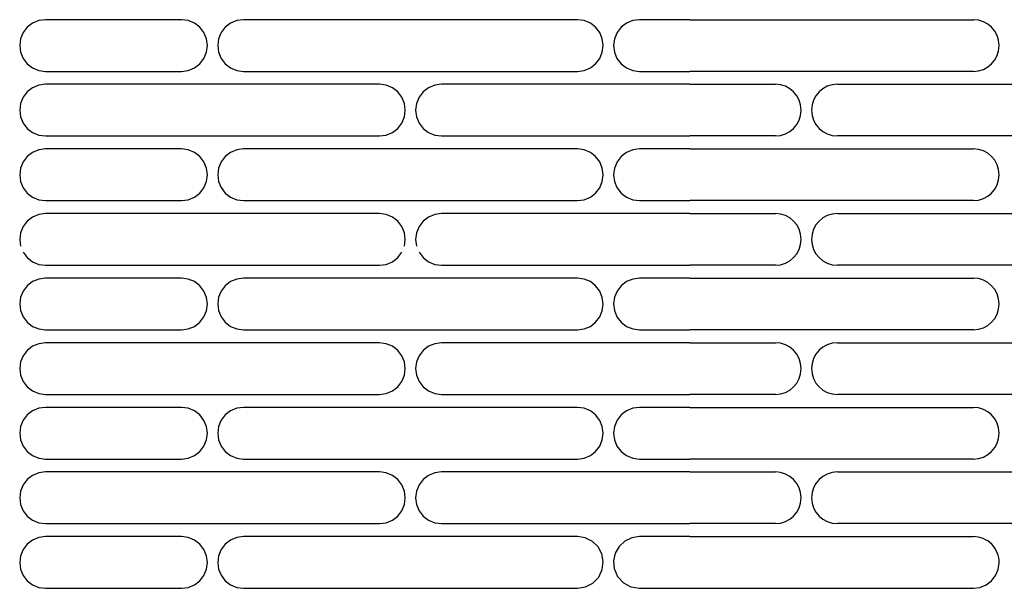
# Model space of a CAD drawing. Units: millimetres. Extents: x 10092 to 17778, y -876 to 1781.
# Drawn here: x 11554 to 11745, y 361 to 471 of the extents above; entities that cross this region are included whole.
import ezdxf

# ---------------------------------------------------------------- set-up
doc = ezdxf.new("R2010")
doc.units = ezdxf.units.MM
doc.layers.add('TFR-TRI', color=7, linetype='CONTINUOUS', true_color=0xffffff)

msp = doc.modelspace()

# ---------------------------------------------------------------- linework, layer by layer
at = {"layer": 'TFR-TRI', "color": 7, "linetype": 'Continuous'}
for p, q in [((11559.17, 470.97), (11557.87, 470.79)), ((11572.33, 470.97), (11559.17, 470.97)), ((11585.5, 470.97), (11572.33, 470.97)), ((11586.79, 470.79), (11585.5, 470.97)), ((11597.5, 470.97), (11596.2, 470.79)), ((11629.82, 470.97), (11597.5, 470.97)), ((11662.15, 470.97), (11629.82, 470.97)), ((11663.44, 470.79), (11662.15, 470.97)), ((11674.15, 470.97), (11672.85, 470.79)), ((11679.01, 470.97), (11674.15, 470.97)), ((11683.88, 470.97), (11679.01, 470.97)), ((11683.88, 470.97), (11738.8, 470.97)), ((11555.64, 469.5), (11554.85, 468.47)), ((11556.67, 470.29), (11555.64, 469.5)), ((11557.87, 470.79), (11556.67, 470.29)), ((11587.99, 470.29), (11586.79, 470.79)), ((11589.03, 469.5), (11587.99, 470.29)), ((11589.83, 468.46), (11589.03, 469.5)), ((11593.96, 469.5), (11593.17, 468.47)), ((11594.99, 470.29), (11593.96, 469.5)), ((11596.2, 470.79), (11594.99, 470.29)), ((11664.65, 470.29), (11663.44, 470.79)), ((11665.68, 469.5), (11664.65, 470.29)), ((11666.48, 468.46), (11665.68, 469.5)), ((11670.61, 469.5), (11669.82, 468.47)), ((11671.64, 470.29), (11670.61, 469.5)), ((11672.85, 470.79), (11671.64, 470.29)), ((11554.35, 467.26), (11554.17, 465.97)), ((11554.85, 468.47), (11554.35, 467.26)), ((11590.32, 467.25), (11589.83, 468.46)), ((11590.5, 465.96), (11590.32, 467.25)), ((11592.67, 467.26), (11592.5, 465.97)), ((11593.17, 468.47), (11592.67, 467.26)), ((11666.97, 467.25), (11666.48, 468.46)), ((11667.15, 465.96), (11666.97, 467.25)), ((11669.32, 467.26), (11669.15, 465.97)), ((11669.82, 468.47), (11669.32, 467.26)), ((11554.17, 465.97), (11554.34, 464.68)), ((11590.32, 464.67), (11590.5, 465.96)), ((11592.5, 465.97), (11592.67, 464.68)), ((11666.97, 464.67), (11667.15, 465.96)), ((11669.15, 465.97), (11669.32, 464.68)), ((11554.34, 464.68), (11554.84, 463.47)), ((11554.84, 463.47), (11555.63, 462.43)), ((11589.03, 462.43), (11589.82, 463.47)), ((11589.82, 463.47), (11590.32, 464.67)), ((11592.67, 464.68), (11593.16, 463.48)), ((11593.16, 463.48), (11593.96, 462.43)), ((11665.68, 462.43), (11666.47, 463.47)), ((11666.47, 463.47), (11666.97, 464.67)), ((11669.32, 464.68), (11669.81, 463.48)), ((11669.81, 463.48), (11670.61, 462.43)), ((11555.63, 462.43), (11556.67, 461.64)), ((11556.67, 461.64), (11557.87, 461.14)), ((11586.79, 461.14), (11588, 461.64)), ((11588, 461.64), (11589.03, 462.43)), ((11593.96, 462.43), (11595, 461.64)), ((11595, 461.64), (11596.2, 461.14)), ((11663.44, 461.14), (11664.65, 461.64)), ((11664.65, 461.64), (11665.68, 462.43)), ((11670.61, 462.43), (11671.65, 461.64)), ((11671.65, 461.64), (11672.85, 461.14)), ((11557.87, 461.14), (11559.17, 460.97)), ((11559.17, 460.97), (11572.33, 460.97)), ((11572.33, 460.97), (11585.5, 460.97)), ((11585.5, 460.97), (11586.79, 461.14)), ((11596.2, 461.14), (11597.5, 460.97)), ((11597.5, 460.97), (11629.82, 460.97)), ((11629.82, 460.97), (11662.15, 460.97)), ((11662.15, 460.97), (11663.44, 461.14)), ((11672.85, 461.14), (11674.15, 460.97)), ((11674.15, 460.97), (11679.01, 460.97)), ((11679.01, 460.97), (11683.88, 460.97)), ((11738.8, 460.97), (11683.88, 460.97)), ((11556.67, 457.79), (11555.64, 457)), ((11557.87, 458.29), (11556.67, 457.79)), ((11559.17, 458.47), (11557.87, 458.29)), ((11591.49, 458.47), (11559.17, 458.47)), ((11623.82, 458.47), (11591.49, 458.47)), ((11625.12, 458.29), (11623.82, 458.47)), ((11626.32, 457.79), (11625.12, 458.29)), ((11627.36, 457), (11626.32, 457.79)), ((11633.32, 457.79), (11632.28, 457)), ((11634.52, 458.29), (11633.32, 457.79)), ((11635.82, 458.47), (11634.52, 458.29)), ((11659.85, 458.47), (11635.82, 458.47)), ((11683.88, 458.47), (11659.85, 458.47)), ((11683.88, 458.47), (11700.47, 458.47)), ((11712.47, 458.47), (11777.12, 458.47)), ((11554.85, 455.97), (11554.35, 454.76)), ((11555.64, 457), (11554.85, 455.97)), ((11628.15, 455.96), (11627.36, 457)), ((11628.65, 454.75), (11628.15, 455.96)), ((11631.5, 455.97), (11631, 454.76)), ((11632.28, 457), (11631.5, 455.97)), ((11554.35, 454.76), (11554.17, 453.47)), ((11628.82, 453.46), (11628.65, 454.75)), ((11631, 454.76), (11630.82, 453.47)), ((11554.17, 453.47), (11554.34, 452.18)), ((11554.34, 452.18), (11554.84, 450.97)), ((11628.15, 450.97), (11628.65, 452.17)), ((11628.65, 452.17), (11628.82, 453.46)), ((11630.82, 453.47), (11630.99, 452.18)), ((11630.99, 452.18), (11631.49, 450.98)), ((11554.84, 450.97), (11555.63, 449.93)), ((11555.63, 449.93), (11556.67, 449.14)), ((11626.32, 449.14), (11627.36, 449.93)), ((11627.36, 449.93), (11628.15, 450.97)), ((11631.49, 450.98), (11632.28, 449.93)), ((11632.28, 449.93), (11633.32, 449.14)), ((11556.67, 449.14), (11557.87, 448.64)), ((11557.87, 448.64), (11559.17, 448.47)), ((11559.17, 448.47), (11591.49, 448.47)), ((11591.49, 448.47), (11623.82, 448.47)), ((11623.82, 448.47), (11625.12, 448.64)), ((11625.12, 448.64), (11626.32, 449.14)), ((11633.32, 449.14), (11634.52, 448.64)), ((11634.52, 448.64), (11635.82, 448.47)), ((11635.82, 448.47), (11659.85, 448.47)), ((11659.85, 448.47), (11683.88, 448.47)), ((11700.47, 448.47), (11683.88, 448.47)), ((11777.12, 448.47), (11712.47, 448.47)), ((11555.64, 444.5), (11554.85, 443.47)), ((11556.67, 445.29), (11555.64, 444.5)), ((11557.87, 445.79), (11556.67, 445.29)), ((11559.17, 445.97), (11557.87, 445.79)), ((11572.33, 445.97), (11559.17, 445.97)), ((11585.5, 445.97), (11572.33, 445.97)), ((11586.79, 445.79), (11585.5, 445.97)), ((11587.99, 445.29), (11586.79, 445.79)), ((11589.03, 444.5), (11587.99, 445.29)), ((11589.83, 443.46), (11589.03, 444.5)), ((11593.96, 444.5), (11593.17, 443.47)), ((11594.99, 445.29), (11593.96, 444.5)), ((11596.2, 445.79), (11594.99, 445.29)), ((11597.5, 445.97), (11596.2, 445.79)), ((11629.82, 445.97), (11597.5, 445.97)), ((11662.15, 445.97), (11629.82, 445.97)), ((11663.44, 445.79), (11662.15, 445.97)), ((11664.65, 445.29), (11663.44, 445.79)), ((11665.68, 444.5), (11664.65, 445.29)), ((11666.48, 443.46), (11665.68, 444.5)), ((11670.61, 444.5), (11669.82, 443.47)), ((11671.64, 445.29), (11670.61, 444.5)), ((11672.85, 445.79), (11671.64, 445.29)), ((11674.15, 445.97), (11672.85, 445.79)), ((11679.01, 445.97), (11674.15, 445.97)), ((11683.88, 445.97), (11679.01, 445.97)), ((11683.88, 445.97), (11738.8, 445.97)), ((11554.35, 442.26), (11554.17, 440.97)), ((11554.85, 443.47), (11554.35, 442.26)), ((11590.32, 442.25), (11589.83, 443.46)), ((11590.5, 440.96), (11590.32, 442.25)), ((11592.67, 442.26), (11592.5, 440.97)), ((11593.17, 443.47), (11592.67, 442.26)), ((11666.97, 442.25), (11666.48, 443.46)), ((11667.15, 440.96), (11666.97, 442.25)), ((11669.32, 442.26), (11669.15, 440.97)), ((11669.82, 443.47), (11669.32, 442.26)), ((11554.17, 440.97), (11554.34, 439.68)), ((11590.32, 439.67), (11590.5, 440.96)), ((11592.5, 440.97), (11592.67, 439.68)), ((11666.97, 439.67), (11667.15, 440.96)), ((11669.15, 440.97), (11669.32, 439.68)), ((11554.34, 439.68), (11554.84, 438.47)), ((11554.84, 438.47), (11555.63, 437.43)), ((11589.03, 437.43), (11589.82, 438.47)), ((11589.82, 438.47), (11590.32, 439.67)), ((11592.67, 439.68), (11593.16, 438.48)), ((11593.16, 438.48), (11593.96, 437.43)), ((11665.68, 437.43), (11666.47, 438.47)), ((11666.47, 438.47), (11666.97, 439.67)), ((11669.32, 439.68), (11669.81, 438.48)), ((11669.81, 438.48), (11670.61, 437.43)), ((11555.63, 437.43), (11556.67, 436.64)), ((11556.67, 436.64), (11557.87, 436.14)), ((11586.79, 436.14), (11588, 436.64)), ((11588, 436.64), (11589.03, 437.43)), ((11593.96, 437.43), (11595, 436.64)), ((11595, 436.64), (11596.2, 436.14)), ((11663.44, 436.14), (11664.65, 436.64)), ((11664.65, 436.64), (11665.68, 437.43)), ((11670.61, 437.43), (11671.65, 436.64)), ((11671.65, 436.64), (11672.85, 436.14)), ((11557.87, 436.14), (11559.17, 435.97)), ((11559.17, 435.97), (11572.33, 435.97)), ((11572.33, 435.97), (11585.5, 435.97)), ((11585.5, 435.97), (11586.79, 436.14)), ((11596.2, 436.14), (11597.5, 435.97)), ((11597.5, 435.97), (11629.82, 435.97)), ((11629.82, 435.97), (11662.15, 435.97)), ((11662.15, 435.97), (11663.44, 436.14)), ((11672.85, 436.14), (11674.15, 435.97)), ((11674.15, 435.97), (11679.01, 435.97)), ((11679.01, 435.97), (11683.88, 435.97)), ((11738.8, 435.97), (11683.88, 435.97)), ((11556.67, 432.79), (11555.64, 432)), ((11557.87, 433.29), (11556.67, 432.79)), ((11559.17, 433.47), (11557.87, 433.29)), ((11591.49, 433.47), (11559.17, 433.47)), ((11623.82, 433.47), (11591.49, 433.47)), ((11625.12, 433.29), (11623.82, 433.47)), ((11626.32, 432.79), (11625.12, 433.29)), ((11627.36, 432), (11626.32, 432.79)), ((11633.32, 432.79), (11632.28, 432)), ((11634.52, 433.29), (11633.32, 432.79)), ((11635.82, 433.47), (11634.52, 433.29)), ((11659.85, 433.47), (11635.82, 433.47)), ((11683.88, 433.47), (11659.85, 433.47)), ((11683.88, 433.47), (11700.47, 433.47)), ((11712.47, 433.47), (11777.12, 433.47)), ((11554.85, 430.97), (11554.35, 429.76)), ((11555.64, 432), (11554.85, 430.97)), ((11628.15, 430.96), (11627.36, 432)), ((11628.65, 429.75), (11628.15, 430.96)), ((11631.5, 430.97), (11631, 429.76)), ((11632.28, 432), (11631.5, 430.97)), ((11554.35, 429.76), (11554.17, 428.47)), ((11628.82, 428.46), (11628.65, 429.75)), ((11631, 429.76), (11630.82, 428.47)), ((11554.17, 428.47), (11554.34, 427.18)), ((11628.65, 427.17), (11628.82, 428.46)), ((11630.82, 428.47), (11630.99, 427.18)), ((11554.84, 425.97), (11555.63, 424.93)), ((11627.36, 424.93), (11628.15, 425.97)), ((11631.49, 425.98), (11632.28, 424.93)), ((11555.63, 424.93), (11556.67, 424.14)), ((11556.67, 424.14), (11557.87, 423.64)), ((11557.87, 423.64), (11559.17, 423.47)), ((11559.17, 423.47), (11591.49, 423.47)), ((11591.49, 423.47), (11623.82, 423.47)), ((11623.82, 423.47), (11625.12, 423.64)), ((11625.12, 423.64), (11626.32, 424.14)), ((11626.32, 424.14), (11627.36, 424.93)), ((11632.28, 424.93), (11633.32, 424.14)), ((11633.32, 424.14), (11634.52, 423.64)), ((11634.52, 423.64), (11635.82, 423.47)), ((11635.82, 423.47), (11659.85, 423.47)), ((11659.85, 423.47), (11683.88, 423.47)), ((11700.47, 423.47), (11683.88, 423.47)), ((11777.12, 423.47), (11712.47, 423.47)), ((11555.64, 419.5), (11554.85, 418.47)), ((11556.67, 420.29), (11555.64, 419.5)), ((11557.87, 420.79), (11556.67, 420.29)), ((11559.17, 420.97), (11557.87, 420.79)), ((11572.33, 420.97), (11559.17, 420.97)), ((11585.5, 420.97), (11572.33, 420.97)), ((11586.79, 420.79), (11585.5, 420.97)), ((11587.99, 420.29), (11586.79, 420.79)), ((11589.03, 419.5), (11587.99, 420.29)), ((11589.83, 418.46), (11589.03, 419.5)), ((11593.96, 419.5), (11593.17, 418.47)), ((11594.99, 420.29), (11593.96, 419.5)), ((11596.2, 420.79), (11594.99, 420.29)), ((11597.5, 420.97), (11596.2, 420.79)), ((11629.82, 420.97), (11597.5, 420.97)), ((11662.15, 420.97), (11629.82, 420.97)), ((11663.44, 420.79), (11662.15, 420.97)), ((11664.65, 420.29), (11663.44, 420.79)), ((11665.68, 419.5), (11664.65, 420.29)), ((11666.48, 418.46), (11665.68, 419.5)), ((11670.61, 419.5), (11669.82, 418.47)), ((11671.64, 420.29), (11670.61, 419.5)), ((11672.85, 420.79), (11671.64, 420.29)), ((11674.15, 420.97), (11672.85, 420.79)), ((11679.01, 420.97), (11674.15, 420.97)), ((11683.88, 420.97), (11679.01, 420.97)), ((11683.88, 420.97), (11738.8, 420.97)), ((11554.85, 418.47), (11554.35, 417.26)), ((11590.32, 417.25), (11589.83, 418.46)), ((11593.17, 418.47), (11592.67, 417.26)), ((11666.97, 417.25), (11666.48, 418.46)), ((11669.82, 418.47), (11669.32, 417.26)), ((11554.35, 417.26), (11554.17, 415.97)), ((11554.17, 415.97), (11554.34, 414.68)), ((11590.5, 415.96), (11590.32, 417.25)), ((11590.32, 414.67), (11590.5, 415.96)), ((11592.67, 417.26), (11592.5, 415.97)), ((11592.5, 415.97), (11592.67, 414.68)), ((11667.15, 415.96), (11666.97, 417.25)), ((11666.97, 414.67), (11667.15, 415.96)), ((11669.32, 417.26), (11669.15, 415.97)), ((11669.15, 415.97), (11669.32, 414.68)), ((11554.34, 414.68), (11554.84, 413.47)), ((11589.82, 413.47), (11590.32, 414.67)), ((11592.67, 414.68), (11593.16, 413.48)), ((11666.47, 413.47), (11666.97, 414.67)), ((11669.32, 414.68), (11669.81, 413.48)), ((11554.84, 413.47), (11555.63, 412.43)), ((11555.63, 412.43), (11556.67, 411.64)), ((11588, 411.64), (11589.03, 412.43)), ((11589.03, 412.43), (11589.82, 413.47)), ((11593.16, 413.48), (11593.96, 412.43)), ((11593.96, 412.43), (11595, 411.64)), ((11664.65, 411.64), (11665.68, 412.43)), ((11665.68, 412.43), (11666.47, 413.47)), ((11669.81, 413.48), (11670.61, 412.43)), ((11670.61, 412.43), (11671.65, 411.64)), ((11556.67, 411.64), (11557.87, 411.14)), ((11557.87, 411.14), (11559.17, 410.97)), ((11559.17, 410.97), (11572.33, 410.97)), ((11572.33, 410.97), (11585.5, 410.97)), ((11585.5, 410.97), (11586.79, 411.14)), ((11586.79, 411.14), (11588, 411.64)), ((11595, 411.64), (11596.2, 411.14)), ((11596.2, 411.14), (11597.5, 410.97)), ((11597.5, 410.97), (11629.82, 410.97)), ((11629.82, 410.97), (11662.15, 410.97)), ((11662.15, 410.97), (11663.44, 411.14)), ((11663.44, 411.14), (11664.65, 411.64)), ((11671.65, 411.64), (11672.85, 411.14)), ((11672.85, 411.14), (11674.15, 410.97)), ((11674.15, 410.97), (11679.01, 410.97)), ((11679.01, 410.97), (11683.88, 410.97)), ((11738.8, 410.97), (11683.88, 410.97)), ((11557.87, 408.29), (11556.67, 407.79)), ((11559.17, 408.47), (11557.87, 408.29)), ((11591.49, 408.47), (11559.17, 408.47)), ((11623.82, 408.47), (11591.49, 408.47)), ((11625.12, 408.29), (11623.82, 408.47)), ((11626.32, 407.79), (11625.12, 408.29)), ((11634.52, 408.29), (11633.32, 407.79)), ((11635.82, 408.47), (11634.52, 408.29)), ((11659.85, 408.47), (11635.82, 408.47)), ((11683.88, 408.47), (11659.85, 408.47)), ((11683.88, 408.47), (11700.47, 408.47)), ((11712.47, 408.47), (11777.12, 408.47)), ((11555.64, 407), (11554.85, 405.97)), ((11556.67, 407.79), (11555.64, 407)), ((11627.36, 407), (11626.32, 407.79)), ((11628.15, 405.96), (11627.36, 407)), ((11632.28, 407), (11631.5, 405.97)), ((11633.32, 407.79), (11632.28, 407)), ((11554.35, 404.76), (11554.17, 403.47)), ((11554.85, 405.97), (11554.35, 404.76)), ((11628.65, 404.75), (11628.15, 405.96)), ((11628.82, 403.46), (11628.65, 404.75)), ((11631, 404.76), (11630.82, 403.47)), ((11631.5, 405.97), (11631, 404.76)), ((11554.17, 403.47), (11554.34, 402.18)), ((11628.65, 402.17), (11628.82, 403.46)), ((11630.82, 403.47), (11630.99, 402.18)), ((11554.34, 402.18), (11554.84, 400.97)), ((11554.84, 400.97), (11555.63, 399.93)), ((11627.36, 399.93), (11628.15, 400.97)), ((11628.15, 400.97), (11628.65, 402.17)), ((11630.99, 402.18), (11631.49, 400.98)), ((11631.49, 400.98), (11632.28, 399.93)), ((11555.63, 399.93), (11556.67, 399.14)), ((11556.67, 399.14), (11557.87, 398.64)), ((11557.87, 398.64), (11559.17, 398.47)), ((11559.17, 398.47), (11591.49, 398.47)), ((11591.49, 398.47), (11623.82, 398.47)), ((11623.82, 398.47), (11625.12, 398.64)), ((11625.12, 398.64), (11626.32, 399.14)), ((11626.32, 399.14), (11627.36, 399.93)), ((11632.28, 399.93), (11633.32, 399.14)), ((11633.32, 399.14), (11634.52, 398.64)), ((11634.52, 398.64), (11635.82, 398.47)), ((11635.82, 398.47), (11659.85, 398.47)), ((11659.85, 398.47), (11683.88, 398.47)), ((11700.47, 398.47), (11683.88, 398.47)), ((11777.12, 398.47), (11712.47, 398.47)), ((11556.67, 395.29), (11555.64, 394.5)), ((11557.87, 395.79), (11556.67, 395.29)), ((11559.17, 395.97), (11557.87, 395.79)), ((11572.33, 395.97), (11559.17, 395.97)), ((11585.5, 395.97), (11572.33, 395.97)), ((11586.79, 395.79), (11585.5, 395.97)), ((11587.99, 395.29), (11586.79, 395.79)), ((11589.03, 394.5), (11587.99, 395.29)), ((11594.99, 395.29), (11593.96, 394.5)), ((11596.2, 395.79), (11594.99, 395.29)), ((11597.5, 395.97), (11596.2, 395.79)), ((11629.82, 395.97), (11597.5, 395.97)), ((11662.15, 395.97), (11629.82, 395.97)), ((11663.44, 395.79), (11662.15, 395.97)), ((11664.65, 395.29), (11663.44, 395.79)), ((11665.68, 394.5), (11664.65, 395.29)), ((11671.64, 395.29), (11670.61, 394.5)), ((11672.85, 395.79), (11671.64, 395.29)), ((11674.15, 395.97), (11672.85, 395.79)), ((11679.01, 395.97), (11674.15, 395.97)), ((11683.88, 395.97), (11679.01, 395.97)), ((11683.88, 395.97), (11738.8, 395.97)), ((11554.85, 393.47), (11554.35, 392.26)), ((11555.64, 394.5), (11554.85, 393.47)), ((11589.83, 393.46), (11589.03, 394.5)), ((11590.32, 392.25), (11589.83, 393.46)), ((11593.17, 393.47), (11592.67, 392.26)), ((11593.96, 394.5), (11593.17, 393.47)), ((11666.48, 393.46), (11665.68, 394.5)), ((11666.97, 392.25), (11666.48, 393.46)), ((11669.82, 393.47), (11669.32, 392.26)), ((11670.61, 394.5), (11669.82, 393.47)), ((11554.35, 392.26), (11554.17, 390.97)), ((11554.17, 390.97), (11554.34, 389.68)), ((11590.5, 390.96), (11590.32, 392.25)), ((11590.32, 389.67), (11590.5, 390.96)), ((11592.67, 392.26), (11592.5, 390.97)), ((11592.5, 390.97), (11592.67, 389.68)), ((11667.15, 390.96), (11666.97, 392.25)), ((11666.97, 389.67), (11667.15, 390.96)), ((11669.32, 392.26), (11669.15, 390.97)), ((11669.15, 390.97), (11669.32, 389.68)), ((11554.34, 389.68), (11554.84, 388.47)), ((11589.82, 388.47), (11590.32, 389.67)), ((11592.67, 389.68), (11593.16, 388.48)), ((11666.47, 388.47), (11666.97, 389.67)), ((11669.32, 389.68), (11669.81, 388.48)), ((11554.84, 388.47), (11555.63, 387.43)), ((11555.63, 387.43), (11556.67, 386.64)), ((11588, 386.64), (11589.03, 387.43)), ((11589.03, 387.43), (11589.82, 388.47)), ((11593.16, 388.48), (11593.96, 387.43)), ((11593.96, 387.43), (11595, 386.64)), ((11664.65, 386.64), (11665.68, 387.43)), ((11665.68, 387.43), (11666.47, 388.47)), ((11669.81, 388.48), (11670.61, 387.43)), ((11670.61, 387.43), (11671.65, 386.64)), ((11556.67, 386.64), (11557.87, 386.14)), ((11557.87, 386.14), (11559.17, 385.97)), ((11559.17, 385.97), (11572.33, 385.97)), ((11572.33, 385.97), (11585.5, 385.97)), ((11585.5, 385.97), (11586.79, 386.14)), ((11586.79, 386.14), (11588, 386.64)), ((11595, 386.64), (11596.2, 386.14)), ((11596.2, 386.14), (11597.5, 385.97)), ((11597.5, 385.97), (11629.82, 385.97)), ((11629.82, 385.97), (11662.15, 385.97)), ((11662.15, 385.97), (11663.44, 386.14)), ((11663.44, 386.14), (11664.65, 386.64)), ((11671.65, 386.64), (11672.85, 386.14)), ((11672.85, 386.14), (11674.15, 385.97)), ((11674.15, 385.97), (11679.01, 385.97)), ((11679.01, 385.97), (11683.88, 385.97)), ((11738.8, 385.97), (11683.88, 385.97)), ((11557.87, 383.29), (11556.67, 382.79)), ((11559.17, 383.47), (11557.87, 383.29)), ((11591.49, 383.47), (11559.17, 383.47)), ((11623.82, 383.47), (11591.49, 383.47)), ((11625.12, 383.29), (11623.82, 383.47)), ((11626.32, 382.79), (11625.12, 383.29)), ((11634.52, 383.29), (11633.32, 382.79)), ((11635.82, 383.47), (11634.52, 383.29)), ((11659.85, 383.47), (11635.82, 383.47)), ((11683.88, 383.47), (11659.85, 383.47)), ((11683.88, 383.47), (11700.47, 383.47)), ((11712.47, 383.47), (11777.12, 383.47)), ((11555.64, 382), (11554.85, 380.97)), ((11556.67, 382.79), (11555.64, 382)), ((11627.36, 382), (11626.32, 382.79)), ((11628.15, 380.96), (11627.36, 382)), ((11632.28, 382), (11631.5, 380.97)), ((11633.32, 382.79), (11632.28, 382)), ((11554.35, 379.76), (11554.17, 378.47)), ((11554.85, 380.97), (11554.35, 379.76)), ((11628.65, 379.75), (11628.15, 380.96)), ((11628.82, 378.46), (11628.65, 379.75)), ((11631, 379.76), (11630.82, 378.47)), ((11631.5, 380.97), (11631, 379.76)), ((11554.17, 378.47), (11554.34, 377.18)), ((11628.65, 377.17), (11628.82, 378.46)), ((11630.82, 378.47), (11630.99, 377.18)), ((11554.34, 377.18), (11554.84, 375.97)), ((11554.84, 375.97), (11555.63, 374.93)), ((11627.36, 374.93), (11628.15, 375.97)), ((11628.15, 375.97), (11628.65, 377.17)), ((11630.99, 377.18), (11631.49, 375.98)), ((11631.49, 375.98), (11632.28, 374.93)), ((11555.63, 374.93), (11556.67, 374.14)), ((11556.67, 374.14), (11557.87, 373.64)), ((11557.87, 373.64), (11559.17, 373.47)), ((11623.82, 373.47), (11625.12, 373.64)), ((11625.12, 373.64), (11626.32, 374.14)), ((11626.32, 374.14), (11627.36, 374.93)), ((11632.28, 374.93), (11633.32, 374.14)), ((11633.32, 374.14), (11634.52, 373.64)), ((11634.52, 373.64), (11635.82, 373.47)), ((11559.17, 373.47), (11591.49, 373.47)), ((11591.49, 373.47), (11623.82, 373.47)), ((11635.82, 373.47), (11659.85, 373.47)), ((11659.85, 373.47), (11683.88, 373.47)), ((11700.47, 373.47), (11683.88, 373.47)), ((11777.12, 373.47), (11712.47, 373.47)), ((11556.67, 370.29), (11555.64, 369.5)), ((11557.87, 370.79), (11556.67, 370.29)), ((11559.17, 370.97), (11557.87, 370.79)), ((11572.33, 370.97), (11559.17, 370.97)), ((11585.5, 370.97), (11572.33, 370.97)), ((11586.79, 370.79), (11585.5, 370.97)), ((11587.99, 370.29), (11586.79, 370.79)), ((11589.03, 369.5), (11587.99, 370.29)), ((11594.99, 370.29), (11593.96, 369.5)), ((11596.2, 370.79), (11594.99, 370.29)), ((11597.5, 370.97), (11596.2, 370.79)), ((11629.82, 370.97), (11597.5, 370.97)), ((11662.15, 370.97), (11629.82, 370.97)), ((11663.66, 370.72), (11662.15, 370.97)), ((11665.04, 370.04), (11663.66, 370.72)), ((11666.14, 368.98), (11665.04, 370.04)), ((11671.31, 370.08), (11670.21, 369.06)), ((11672.66, 370.73), (11671.31, 370.08)), ((11674.15, 370.97), (11672.66, 370.73)), ((11679.01, 370.97), (11674.15, 370.97)), ((11683.88, 370.97), (11679.01, 370.97)), ((11683.88, 370.97), (11738.8, 370.97)), ((11554.85, 368.47), (11554.35, 367.26)), ((11555.64, 369.5), (11554.85, 368.47)), ((11589.83, 368.46), (11589.03, 369.5)), ((11590.32, 367.25), (11589.83, 368.46)), ((11593.17, 368.47), (11592.67, 367.26)), ((11593.96, 369.5), (11593.17, 368.47)), ((11666.85, 367.63), (11666.14, 368.98)), ((11670.21, 369.06), (11669.48, 367.75)), ((11554.35, 367.26), (11554.17, 365.97)), ((11590.5, 365.96), (11590.32, 367.25)), ((11592.67, 367.26), (11592.5, 365.97)), ((11667.13, 366.12), (11666.85, 367.63)), ((11666.96, 364.6), (11667.13, 366.12)), ((11669.48, 367.75), (11669.16, 366.28)), ((11669.16, 366.28), (11669.29, 364.78)), ((11554.17, 365.97), (11554.34, 364.68)), ((11554.34, 364.68), (11554.84, 363.47)), ((11589.82, 363.47), (11590.32, 364.67)), ((11590.32, 364.67), (11590.5, 365.96)), ((11592.5, 365.97), (11592.67, 364.68)), ((11592.67, 364.68), (11593.16, 363.48)), ((11666.27, 363.14), (11666.96, 364.6)), ((11669.29, 364.78), (11669.94, 363.26)), ((11743.1, 363.43), (11743.61, 364.62)), ((11743.61, 364.62), (11743.79, 365.9)), ((11554.84, 363.47), (11555.63, 362.43)), ((11555.63, 362.43), (11556.67, 361.64)), ((11588, 361.64), (11589.03, 362.43)), ((11589.03, 362.43), (11589.82, 363.47)), ((11593.16, 363.48), (11593.96, 362.43)), ((11593.96, 362.43), (11595, 361.64)), ((11665.16, 361.98), (11666.27, 363.14)), ((11669.94, 363.26), (11671.06, 362.03)), ((11741.28, 361.63), (11742.31, 362.41)), ((11742.31, 362.41), (11743.1, 363.43)), ((11556.67, 361.64), (11557.87, 361.14)), ((11557.87, 361.14), (11559.17, 360.97)), ((11559.17, 360.97), (11572.33, 360.97)), ((11572.33, 360.97), (11585.5, 360.97)), ((11585.5, 360.97), (11586.79, 361.14)), ((11586.79, 361.14), (11588, 361.64)), ((11595, 361.64), (11596.2, 361.14)), ((11596.2, 361.14), (11597.5, 360.97)), ((11597.5, 360.97), (11608.47, 360.97)), ((11608.47, 360.97), (11619.44, 360.97)), ((11619.44, 360.97), (11640.79, 360.97)), ((11640.79, 360.97), (11662.15, 360.97)), ((11662.15, 360.97), (11663.74, 361.23)), ((11663.74, 361.23), (11665.16, 361.98)), ((11671.06, 362.03), (11672.51, 361.24)), ((11672.51, 361.24), (11674.15, 360.97)), ((11674.15, 360.97), (11676.48, 360.97)), ((11676.48, 360.97), (11678.82, 360.97)), ((11678.82, 360.97), (11679.99, 360.97)), ((11679.99, 360.97), (11681.16, 360.97)), ((11681.16, 360.97), (11682.33, 360.97)), ((11682.33, 360.97), (11683.5, 360.97)), ((11683.5, 360.97), (11738.8, 360.97)), ((11738.8, 360.97), (11740.08, 361.14)), ((11740.08, 361.14), (11741.28, 361.63))]:
    msp.add_line(p, q, dxfattribs=at)
for centre, start, end in [((11738.8, 465.97), 270, 90), ((11700.47, 453.47), 270, 90), ((11712.47, 453.47), 90, 270), ((11738.8, 440.97), 270, 90), ((11700.47, 428.47), 270, 90), ((11712.47, 428.47), 90, 270), ((11738.8, 415.97), 270, 90), ((11700.47, 403.47), 270, 90), ((11712.47, 403.47), 90, 270), ((11738.8, 390.97), 270, 90), ((11700.47, 378.47), 270, 90), ((11712.47, 378.47), 90, 270), ((11738.8, 365.97), 359.2153, 90)]:
    msp.add_arc(centre, 5, start, end, dxfattribs=at)

doc.saveas('drawing.dxf')
